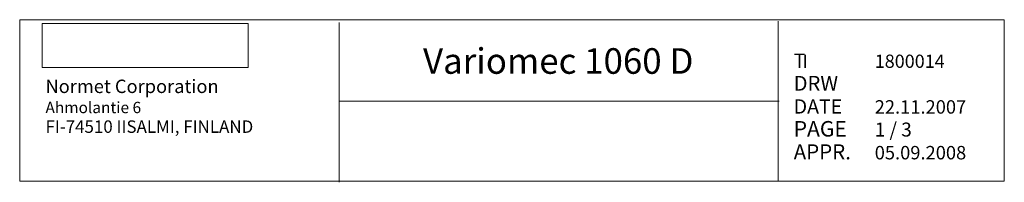
# Model space of a CAD drawing. Units: metres. Extents: x 15 to 197, y 84 to 282.
# Drawn here: x 15 to 197, y 252 to 282 of the extents above; entities that cross this region are included whole.
import ezdxf
from ezdxf.enums import TextEntityAlignment as Align

# ---------------------------------------------------------------- set-up
doc = ezdxf.new("R2010")
doc.units = ezdxf.units.M
doc.header["$MEASUREMENT"] = 0
for name, color, linetype, lineweight in [('2_LINES', 250, 'CONTINUOUS', 0), ('3_TEXTS', 7, 'CONTINUOUS', 0), ('4_TEXTS', 250, 'CONTINUOUS', 0), ('5_IMAGES', 7, 'CONTINUOUS', 0)]:
    doc.layers.add(name, color=color, linetype=linetype, lineweight=lineweight)
doc.styles.get("Standard").update_dxf_attribs({"font": 'TXT', "width": 0.75})
picture_1 = doc.add_image_def('image1.png', size_in_pixel=(167, 35))

msp = doc.modelspace()

# ---------------------------------------------------------------- linework, layer by layer
at = {"layer": '2_LINES'}
for p, q in [((74.05, 281.53), (74.05, 251.98)), ((155.24, 281.78), (155.24, 252.24)), ((73.96, 266.97), (155.41, 266.97))]:
    msp.add_line(p, q, dxfattribs=at)
msp.add_lwpolyline([(14.92, 282.05), (197.09, 282.05), (197.09, 252.19), (14.92, 252.19)], close=True, dxfattribs=at)

# ---------------------------------------------------------------- texts
at = {"layer": '3_TEXTS', "width": 0.8}
for s, height, p, p2 in [('Normet Corporation', 2.355, (19.69, 268.49), (51.72, 268.49)), ('Ahmolantie 6', 2.1059, (19.69, 264.77), (37.38, 264.77)), ('FI-74510 IISALMI, FINLAND', 2.1839, (19.69, 261.13), (58.13, 261.13))]:
    msp.add_text(s, height=height, dxfattribs=at).set_placement(p, p2, align=Align.ALIGNED)
at = {"layer": '4_TEXTS', "width": 0.8}
for s, height, p, p2 in [('Variomec 1060 D', 4.576, (89.54, 272.05), (139.57, 272.05)), ('T', 4.04, (158.12, 273.15), (160.28, 273.15)), ('I', 3.68, (159.77, 273.15), (160.75, 273.15)), ('1800014', 2.943, (173.11, 273.15), (186.06, 273.15)), ('DRW', 3.422, (158.12, 268.92), (166.33, 268.92)), ('DATE', 3.06, (158.12, 264.68), (167.1, 264.68)), ('22.11.2007', 2.886, (173.11, 264.68), (190.04, 264.68)), ('PAGE', 3.349, (158.12, 260.45), (167.95, 260.45)), ('1 / 3', 1.978, (173.11, 260.45), (179.97, 260.45)), ('APPR.', 3.308, (158.12, 256.22), (168.71, 256.22)), ('05.09.2008', 2.76, (173.11, 256.22), (190.04, 256.22))]:
    msp.add_text(s, height=height, dxfattribs=at).set_placement(p, p2, align=Align.ALIGNED)

# ---------------------------------------------------------------- referenced raster images: frames only (the image files are external)
at = {"layer": '5_IMAGES'}
image = msp.add_image(picture_1, insert=(19.1, 273.23), size_in_units=(38.1, 8.11), dxfattribs=at)
image.dxf.flags = 7

doc.saveas('drawing.dxf')
